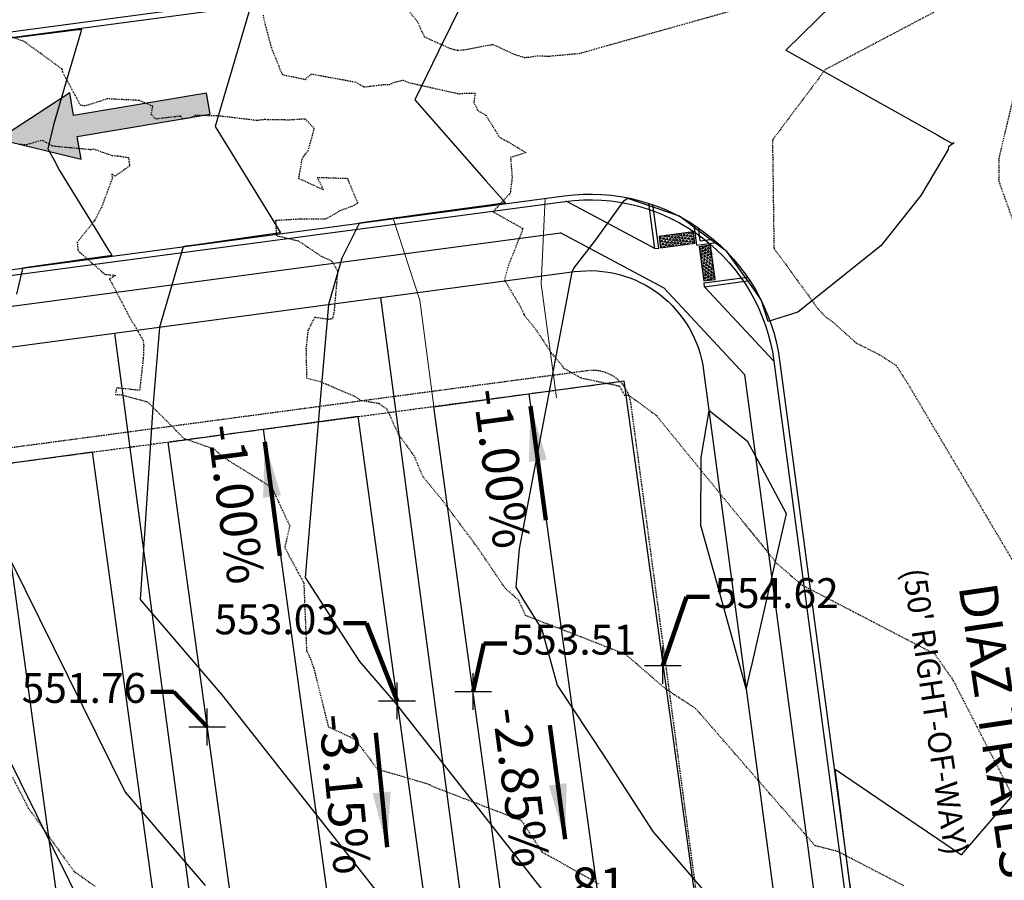
# Model space of a CAD drawing. Units: feet. Extents: x 2139701 to 2143101, y 13659187 to 13663458.
# Drawn here: x 2140831 to 2140960, y 13661055 to 13661167 of the extents above; entities that cross this region are included whole.
import ezdxf

# ---------------------------------------------------------------- set-up
doc = ezdxf.new("R2010")
doc.units = ezdxf.units.FT
doc.header["$MEASUREMENT"] = 0
for name, pattern in [('HIDDEN2', [0.1875, 0.125, -0.0625]), ('MP1263200$0$HIDDEN', [0.375, 0.25, -0.125]), ('MP1263200$0$HIDDEN2', [0.1875, 0.125, -0.0625])]:
    doc.linetypes.add(name, pattern=pattern)
for name, color, linetype in [('C-TOPO-ANNO', 21, 'Continuous'), ('CE-TOPO-MAJR', 37, 'HIDDEN2'), ('CE-TOPO-MINR', 39, 'HIDDEN2'), ('CP-ANNO-LOT-U16', 51, 'Continuous'), ('CP-ANNO-MARK', 51, 'Continuous'), ('CP-ROAD-ANNO', 4, 'Continuous'), ('CP-TOPO-ANNO-SPOT', 51, 'Continuous'), ('CP-TOPO-MAJR', 5, 'Continuous'), ('CP-TOPO-MINR', 4, 'Continuous'), ('MP1263200$0$CP-BLDG STBK-U16', 252, 'MP1263200$0$HIDDEN'), ('MP1263200$0$CP-ESMT-UTIL-U16', 252, 'MP1263200$0$HIDDEN2'), ('MP1263200$0$CP-LOT PAD-35X120-U16', 1, 'Continuous'), ('MP1263200$0$CP-PROP-LOT-U16', 252, 'Continuous'), ('MP1263200$0$CP-ROAD-BOC-U16', 252, 'Continuous'), ('MP1263200$0$CP-ROAD-FOC-U16', 252, 'Continuous'), ('MP1263200$0$CP-ROAD-RWAY-U16', 252, 'Continuous'), ('MP1263200$0$CP-ROAD-SWLK-U16', 252, 'Continuous')]:
    doc.layers.add(name, color=color, linetype=linetype)
doc.layers.add('MP1263200$0$CP-DRIVEWAY-U16', color=1, linetype='Continuous', lineweight=0)
doc.styles.add('A_PD-DIMS', font='simplex.shx')
doc.styles.add('PD-BOLD', font='sanss___.ttf')
doc.styles.add('SIMPLEX', font='simplex.shx')
doc.styles.get("Standard").update_dxf_attribs({"font": 'simplex.shx'})
doc.dimstyles.new('pd_basic_PD-080', dxfattribs={"dimtxt": 0.08, "dimasz": 0.1, "dimexe": 0.08, "dimexo": 0.08, "dimgap": 0.05, "dimtad": 0, "dimtih": 1, "dimtoh": 1, "dimrnd": 0.01, "dimzin": 0, "dimdsep": 46, "dimtxsty": 'A_PD-DIMS', "dimcen": 0.08, "dimclrd": 256, "dimclre": 256, "dimclrt": 256, "dimaunit": 1, "dimadec": 4, "dimazin": 0, "dimtfac": 1, "dimtofl": 0, "dimtmove": 0, "dimatfit": 3, "dimfxl": 0, "dimtolj": 1, "dimtzin": 0, "dimarcsym": 0})

# ---------------------------------------------------------------- blocks, each defined once
blk = doc.blocks.new('MP1263200$0$driveway-35')
for points in [[(2173473.2, 13649728.82), (2173478.2, 13649718.83), (2173487.21, 13649706.83)], [(2173457.2, 13649716.81), (2173465.41, 13649709.22), (2173474.41, 13649697.22)]]:
    blk.add_lwpolyline(points)
blk = doc.blocks.new('*U61')
blk.add_lwpolyline([(22.6, -72.6), (-2.17, -76), (-12.38, -1.7), (12.38, 1.7)], close=True)
at = {"layer": 'Defpoints', "color": 251}
blk.add_lwpolyline([(0, 0), (10.22, -74.3)], dxfattribs=at)
blk = doc.blocks.new('*U158')
at = {"layer": 'CP-ANNO-MARK', "color": 2, "linetype": 'Continuous', "lineweight": -3}
for p, q in [((2140880.64, 13661075.84, 553.03), (2140880.64, 13661080.64, 553.03)), ((2140878.24, 13661078.24, 553.03), (2140883.04, 13661078.24, 553.03))]:
    blk.add_line(p, q, dxfattribs=at)
at = {"layer": 'CP-TOPO-ANNO-SPOT', "color": 51, "linetype": 'Continuous', "lineweight": -3, "insert": (2140873.06, 13661088.38, 553.03), "char_height": 3.9, "width": 19.5074, "attachment_point": 6, "style": 'SIMPLEX', "bg_fill": 3, "box_fill_scale": 1.153846, "bg_fill_color": 256, "bg_fill_true_color": 13158600, "bg_fill_transparency": 0}
blk.add_mtext('553.03 ', dxfattribs=at)
at = {"layer": 'CP-TOPO-ANNO-SPOT', "color": 51, "linetype": 'Continuous', "lineweight": -3}
blk.add_leader([(2140880.64, 13661078.24, 553.03), (2140876.66, 13661088.38, 553.03), (2140873.66, 13661088.38, 553.03)], dimstyle='pd_basic_PD-080', override={"dimscale": 1, "dimasz": 3, "dimclrd": 256, "dimldrblk": 'None', "dimlwd": 65535}, dxfattribs=at)
blk = doc.blocks.new('*U159')
at = {"layer": 'CP-ANNO-MARK', "color": 2, "linetype": 'Continuous', "lineweight": -3}
for p, q in [((2140855.87, 13661072.44, 551.76), (2140855.87, 13661077.24, 551.76)), ((2140853.47, 13661074.84, 551.76), (2140858.27, 13661074.84, 551.76))]:
    blk.add_line(p, q, dxfattribs=at)
at = {"layer": 'CP-TOPO-ANNO-SPOT', "color": 51, "linetype": 'Continuous', "lineweight": -3, "insert": (2140847.9, 13661079.43, 551.76), "char_height": 3.9, "width": 18.5696, "attachment_point": 6, "style": 'SIMPLEX', "bg_fill": 3, "box_fill_scale": 1.153846, "bg_fill_color": 256, "bg_fill_true_color": 13158600, "bg_fill_transparency": 0}
blk.add_mtext('551.76 ', dxfattribs=at)
at = {"layer": 'CP-TOPO-ANNO-SPOT', "color": 51, "linetype": 'Continuous', "lineweight": -3}
blk.add_leader([(2140855.87, 13661074.84, 551.76), (2140851.5, 13661079.43, 551.76), (2140848.5, 13661079.43, 551.76)], dimstyle='pd_basic_PD-080', override={"dimscale": 1, "dimasz": 3, "dimclrd": 256, "dimldrblk": 'None', "dimlwd": 65535}, dxfattribs=at)
blk = doc.blocks.new('*U160')
at = {"layer": 'CP-ANNO-MARK', "color": 2, "linetype": 'Continuous', "lineweight": -3}
for p, q in [((2140890.57, 13661077.08, 553.51), (2140890.57, 13661081.88, 553.51)), ((2140888.17, 13661079.48, 553.51), (2140892.97, 13661079.48, 553.51))]:
    blk.add_line(p, q, dxfattribs=at)
at = {"layer": 'CP-TOPO-ANNO-SPOT', "color": 51, "linetype": 'Continuous', "lineweight": -3, "insert": (2140895.57, 13661085.73, 553.51), "char_height": 3.9, "width": 17.8193, "attachment_point": 4, "style": 'SIMPLEX', "bg_fill": 3, "box_fill_scale": 1.153846, "bg_fill_color": 256, "bg_fill_true_color": 13158600, "bg_fill_transparency": 0}
blk.add_mtext('553.51 ', dxfattribs=at)
at = {"layer": 'CP-TOPO-ANNO-SPOT', "color": 51, "linetype": 'Continuous', "lineweight": -3}
blk.add_leader([(2140890.57, 13661079.48, 553.51), (2140891.97, 13661085.73, 553.51), (2140894.97, 13661085.73, 553.51)], dimstyle='pd_basic_PD-080', override={"dimscale": 1, "dimasz": 3, "dimclrd": 256, "dimldrblk": 'None', "dimlwd": 65535}, dxfattribs=at)
blk = doc.blocks.new('*U161')
at = {"layer": 'CP-ANNO-MARK', "color": 2, "linetype": 'Continuous', "lineweight": -3}
for p, q in [((2140915.33, 13661080.48, 554.62), (2140915.33, 13661085.28, 554.62)), ((2140912.93, 13661082.88, 554.62), (2140917.73, 13661082.88, 554.62))]:
    blk.add_line(p, q, dxfattribs=at)
at = {"layer": 'CP-TOPO-ANNO-SPOT', "color": 51, "linetype": 'Continuous', "lineweight": -3, "insert": (2140922.03, 13661091.81, 554.62), "char_height": 3.9, "width": 19.5074, "attachment_point": 4, "style": 'SIMPLEX', "bg_fill": 3, "box_fill_scale": 1.153846, "bg_fill_color": 256, "bg_fill_true_color": 13158600, "bg_fill_transparency": 0}
blk.add_mtext('554.62 ', dxfattribs=at)
at = {"layer": 'CP-TOPO-ANNO-SPOT', "color": 51, "linetype": 'Continuous', "lineweight": -3}
blk.add_leader([(2140915.33, 13661082.88, 554.62), (2140918.43, 13661091.81, 554.62), (2140921.43, 13661091.81, 554.62)], dimstyle='pd_basic_PD-080', override={"dimscale": 1, "dimasz": 3, "dimclrd": 256, "dimldrblk": 'None', "dimlwd": 65535}, dxfattribs=at)
blk = doc.blocks.new('*U283')
at = {"layer": 'C-TOPO-ANNO', "color": 21, "linetype": 'Continuous', "lineweight": -3}
blk.add_leader([(2140898.06, 13661116.69), (2140900.05, 13661101.82)], dimstyle='pd_basic_PD-080', override={"dimscale": 1, "dimasz": 7.2, "dimclrd": 256, "dimlwd": 65535}, dxfattribs=at)
at = {"layer": 'C-TOPO-ANNO', "color": 21, "linetype": 'Continuous', "lineweight": -3, "insert": (2140896.67, 13661108.94), "char_height": 4.8, "width": 25.3943, "attachment_point": 2, "rotation": 277.6149, "style": 'SIMPLEX', "bg_fill": 3, "box_fill_scale": 1.25, "bg_fill_color": 256, "bg_fill_true_color": 13158600, "bg_fill_transparency": 0}
blk.add_mtext('-1.00%', dxfattribs=at)
blk = doc.blocks.new('*U313')
at = {"layer": 'C-TOPO-ANNO', "color": 21, "linetype": 'Continuous', "lineweight": -3}
blk.add_leader([(2140902.57, 13661060.22), (2140900.58, 13661075.09)], dimstyle='pd_basic_PD-080', override={"dimscale": 1, "dimasz": 7.2, "dimclrd": 256, "dimlwd": 65535}, dxfattribs=at)
at = {"layer": 'C-TOPO-ANNO', "color": 21, "linetype": 'Continuous', "lineweight": -3, "insert": (2140899.19, 13661067.34), "char_height": 4.8, "width": 26.3177, "attachment_point": 2, "rotation": 277.6149, "style": 'SIMPLEX', "bg_fill": 3, "box_fill_scale": 1.25, "bg_fill_color": 256, "bg_fill_true_color": 13158600, "bg_fill_transparency": 0}
blk.add_mtext('-2.85%', dxfattribs=at)
blk = doc.blocks.new('*U316')
at = {"layer": 'C-TOPO-ANNO', "color": 21, "linetype": 'Continuous', "lineweight": -3}
blk.add_leader([(2140863.37, 13661112.05), (2140865.36, 13661097.18)], dimstyle='pd_basic_PD-080', override={"dimscale": 1, "dimasz": 7.2, "dimclrd": 256, "dimlwd": 65535}, dxfattribs=at)
at = {"layer": 'C-TOPO-ANNO', "color": 21, "linetype": 'Continuous', "lineweight": -3, "insert": (2140861.98, 13661104.3), "char_height": 4.8, "width": 25.3943, "attachment_point": 2, "rotation": 277.6149, "style": 'SIMPLEX', "bg_fill": 3, "box_fill_scale": 1.25, "bg_fill_color": 256, "bg_fill_true_color": 13158600, "bg_fill_transparency": 0}
blk.add_mtext('-1.00%', dxfattribs=at)
blk = doc.blocks.new('*U317')
at = {"layer": 'C-TOPO-ANNO', "color": 21, "linetype": 'Continuous', "lineweight": -3, "insert": (2140876.21, 13661066.37), "char_height": 4.8, "width": 25.3943, "attachment_point": 2, "rotation": 275.624, "style": 'SIMPLEX', "bg_fill": 3, "box_fill_scale": 1.25, "bg_fill_color": 256, "bg_fill_true_color": 13158600, "bg_fill_transparency": 0}
blk.add_mtext('-3.15%', dxfattribs=at)
at = {"layer": 'C-TOPO-ANNO', "color": 21, "linetype": 'Continuous', "lineweight": -3}
blk.add_leader([(2140879.33, 13661059.14), (2140877.86, 13661074.07)], dimstyle='pd_basic_PD-080', override={"dimscale": 1, "dimasz": 7.2, "dimclrd": 256, "dimlwd": 65535}, dxfattribs=at)

msp = doc.modelspace()

# ---------------------------------------------------------------- hatches: boundary and pattern name
msp.add_hatch(color=256).paths.add_polyline_path([(2140828.64, 13661151.55), (2140839.41, 13661148.92), (2140838.91, 13661151.88), (2140856.24, 13661154.83), (2140855.77, 13661157.57), (2140838.44, 13661154.63), (2140837.94, 13661157.59)])
at = {"layer": 'MP1263200$0$CP-ROAD-SWLK-U16'}
h = msp.add_hatch(dxfattribs=at)
h.set_pattern_fill('HEX', color=253, angle=83.364)
h.set_pattern_definition([(83.3639834441, (15464744.9556, 9956260.10035), (-0.2150558274576, 0.0250198136786), [0.125, -0.25]), (203.3639834441, (15464744.9556, 9956260.10035), (0.0858601194852, -0.1987537166495), [0.125, -0.25]), (143.3639834441, (15464744.97005, 9956260.2245), (-0.1291957079724, -0.173733902971), [0.125, -0.25])])
h.paths.add_polyline_path([(2140919.29, 13661139.45), (2140919.49, 13661137.97), (2140915.03, 13661137.37), (2140914.83, 13661138.86)])
h = msp.add_hatch(dxfattribs=at)
h.set_pattern_fill('HEX', color=253, angle=173.364)
h.set_pattern_definition([(173.3639834516, (5845837.3963, 26985021.08502), (-0.0250198136507, -0.215055827461), [0.125, -0.25]), (293.3639834516, (5845837.3963, 26985021.08502), (0.1987537166384, 0.085860119511), [0.125, -0.25]), (233.3639834516, (5845837.27214, 26985021.09946), (0.1737339029877, -0.12919570795), [0.125, -0.25])])
h.paths.add_polyline_path([(2140922.16, 13661133.25), (2140920.67, 13661133.05), (2140920.08, 13661137.51), (2140921.56, 13661137.71)])

# ---------------------------------------------------------------- linework, layer by layer
msp.add_lwpolyline([(2140856.24, 13661154.83), (2140855.77, 13661157.57), (2140838.44, 13661154.63), (2140837.94, 13661157.59), (2140828.64, 13661151.55), (2140839.41, 13661148.92), (2140838.91, 13661151.88)], close=True)
at = {"layer": 'CE-TOPO-MAJR', "color": 37, "linetype": 'HIDDEN2', "lineweight": -3, "elevation": 550}
msp.add_lwpolyline([(2140831.29, 13661150.88), (2140832.32, 13661150.87), (2140834.29, 13661151.42), (2140835.62, 13661150.69), (2140840.59, 13661150.21), (2140840.73, 13661150.2), (2140840.99, 13661150.29), (2140843.44, 13661149.42), (2140844.23, 13661149.36), (2140845.59, 13661149.16), (2140845.75, 13661148.05), (2140843.83, 13661146.7), (2140843.4, 13661147.02), (2140843.5, 13661146.49), (2140842.1, 13661142.72), (2140841.19, 13661140.96), (2140838.9, 13661138.09), (2140839.01, 13661137), (2140842.51, 13661133.92), (2140843.92, 13661133.77), (2140843.12, 13661133.31), (2140846.08, 13661127.68), (2140846.24, 13661127.5), (2140847.49, 13661125.3), (2140847.58, 13661124.67), (2140847.52, 13661122.97), (2140847.05, 13661118.76), (2140844.07, 13661119.09), (2140843.96, 13661118.73), (2140843.9, 13661118.22), (2140844.6, 13661118.2), (2140848.07, 13661117.28), (2140851.55, 13661113.8), (2140852.87, 13661112.45), (2140853.02, 13661112.44), (2140856.73, 13661111.14), (2140857.85, 13661110.12), (2140861.38, 13661107.92), (2140862.88, 13661107), (2140864.34, 13661106.02), (2140866.63, 13661101.07), (2140865.98, 13661098.25), (2140868.47, 13661093.63), (2140868.83, 13661084.82), (2140869.27, 13661083.93), (2140869.77, 13661082.5), (2140871.67, 13661074.88), (2140875.16, 13661073.24), (2140878.06, 13661069.36), (2140884.17, 13661067.56), (2140884.78, 13661067.38), (2140884.88, 13661067.32), (2140885.25, 13661067.1), (2140896.85, 13661062.65), (2140899.55, 13661058.54), (2140906.98, 13661054.38)], dxfattribs=at)
at = {"layer": 'CE-TOPO-MINR', "color": 39, "linetype": 'HIDDEN2', "lineweight": -3}
for points, elevation in [([(2140962.95, 13661174.78), (2140950.24, 13661167.87), (2140936.52, 13661160.62), (2140929.63, 13661151.45), (2140929.82, 13661137.31), (2140935.58, 13661129.41), (2140936.51, 13661128.39), (2140937.46, 13661127.73), (2140940.56, 13661124.95), (2140943.57, 13661123.43), (2140944.3, 13661122.97), (2140945.77, 13661122.02), (2140947.45, 13661119.36), (2140970.71, 13661080.14)], 553), ([(2140882.01, 13661168.47), (2140883.28, 13661166.9), (2140884.19, 13661164.91), (2140887.61, 13661163.37), (2140888.59, 13661163.15), (2140889.47, 13661163.23), (2140893.13, 13661163.92), (2140896.05, 13661162.58), (2140897.26, 13661162.22), (2140897.98, 13661162.25), (2140898.9, 13661162.44), (2140900.36, 13661162.38), (2140904.44, 13661162.75), (2140935.67, 13661171.51)], 553), ([(2140863.15, 13661167.71), (2140863.39, 13661166.65), (2140864.26, 13661163.4), (2140865.54, 13661160.24), (2140865.71, 13661159.97), (2140868.67, 13661159.35), (2140869.45, 13661160.06), (2140875.21, 13661159.01), (2140876.33, 13661158.37), (2140879.11, 13661158.7), (2140879.67, 13661158.69), (2140880.1, 13661158.91), (2140881.42, 13661159.27), (2140882.12, 13661158.95), (2140888.71, 13661157.47), (2140889.6, 13661157.56), (2140890.82, 13661157.54), (2140890.66, 13661156.34), (2140891.17, 13661155.29), (2140892.23, 13661154.66), (2140894, 13661151.82), (2140895.03, 13661151.26), (2140897.46, 13661149.79), (2140895.45, 13661149.15), (2140895.65, 13661146.55), (2140895.41, 13661144.52), (2140893.16, 13661142.08), (2140896.95, 13661139.94), (2140897.07, 13661139.88), (2140897.02, 13661139.78), (2140896.87, 13661139.35), (2140895.17, 13661135.08), (2140894.65, 13661133.19), (2140896.73, 13661129.69), (2140897.18, 13661128.75), (2140897.22, 13661128.58), (2140898.72, 13661126.76), (2140900.77, 13661123.64), (2140902.25, 13661121.95), (2140902.31, 13661121.72), (2140904.63, 13661120.41), (2140909.63, 13661119.34), (2140910.31, 13661118.13), (2140910.87, 13661118.15), (2140914.46, 13661115.51), (2140930.21, 13661096.18), (2140933.46, 13661093.38), (2140936.18, 13661091.97), (2140941.03, 13661089.46), (2140941.74, 13661089.09), (2140942.13, 13661088.88), (2140947.29, 13661086.2), (2140950.81, 13661084.38), (2140953.17, 13661080.98), (2140978.08, 13661032.51)], 552), ([(2140946.78, 13661054.11), (2140943.56, 13661055.78), (2140938.11, 13661058.61), (2140935.19, 13661059.34), (2140919.65, 13661077.21), (2140915.7, 13661079.79), (2140910.52, 13661084.27), (2140904.88, 13661086.5), (2140897.42, 13661089.38), (2140896.5, 13661091.4), (2140894.82, 13661092.85), (2140891.15, 13661098.26), (2140886.62, 13661104.34), (2140884.06, 13661107.44), (2140882.87, 13661110.23), (2140881, 13661112.79), (2140880.96, 13661112.88), (2140880.79, 13661113.1), (2140879.35, 13661116.3), (2140878.27, 13661117.04), (2140875.97, 13661117.42), (2140875.04, 13661118.02), (2140870.71, 13661119.85), (2140868.88, 13661120.34), (2140868.8, 13661124.24), (2140869.06, 13661126.6), (2140869.92, 13661128.33), (2140871.64, 13661128.07), (2140872.1, 13661128.11), (2140872.26, 13661128.18), (2140872.44, 13661128.87), (2140872.93, 13661134.35), (2140872.09, 13661135.65), (2140870.81, 13661136.23), (2140867.78, 13661138.24), (2140864.94, 13661138.92), (2140864.82, 13661140.97), (2140868.07, 13661141.15), (2140871.39, 13661141.16), (2140873.23, 13661142.24), (2140874.77, 13661142.8), (2140875.51, 13661143.2), (2140874.22, 13661146.39), (2140870.24, 13661146.53), (2140871.04, 13661144.93), (2140867.81, 13661146.41), (2140868.29, 13661149.08), (2140869.05, 13661150.05), (2140869.84, 13661152.93), (2140868.66, 13661154.18), (2140866.11, 13661154.01), (2140865.99, 13661154.07), (2140863.76, 13661154.06), (2140863.44, 13661154.11), (2140862.38, 13661153.98), (2140857.39, 13661154.57), (2140854.38, 13661154.66), (2140853.67, 13661154.32), (2140852.64, 13661154.19), (2140852.43, 13661154.56), (2140849.14, 13661154.17), (2140848.57, 13661154.79), (2140848.76, 13661155.83), (2140847, 13661156.6), (2140842.82, 13661156.81), (2140841.48, 13661156.36), (2140839.91, 13661155.88), (2140839.33, 13661155.98), (2140836.99, 13661160.33), (2140837.04, 13661160.56), (2140836.93, 13661160.59), (2140836.87, 13661160.74), (2140831.98, 13661164.29), (2140830.28, 13661164.91)], 551), ([(2140961.2, 13661157.61), (2140959.17, 13661149.07), (2140959.16, 13661146.05), (2140969.75, 13661116.54)], 554), ([(2140830.45, 13661068.28), (2140832.52, 13661064.26), (2140838.47, 13661056.03), (2140841.24, 13661054.05)], 548)]:
    msp.add_lwpolyline(points, dxfattribs=dict(at, elevation=elevation))
at = {"layer": 'CP-TOPO-MINR', "color": 2, "linetype": 'Continuous', "lineweight": -3}
for points, elevation in [([(2140829.27, 13661164.64), (2140832.22, 13661165), (2140834.23, 13661165.25), (2140839.01, 13661165.86), (2140839.19, 13661165.88), (2140839.32, 13661165.89), (2140839.48, 13661165.91), (2140839.28, 13661165.23), (2140837.39, 13661158.79), (2140835.81, 13661153.42), (2140835.08, 13661150.29), (2140835.89, 13661148.79), (2140836.61, 13661147.47), (2140841.91, 13661138.85), (2140843.05, 13661136.98), (2140843.28, 13661136.62), (2140843.43, 13661136.38), (2140843.14, 13661136.34), (2140839.66, 13661135.84), (2140838.19, 13661135.64), (2140834.46, 13661135.1), (2140833.24, 13661134.93), (2140831.78, 13661134.72), (2140831.63, 13661134.07), (2140831.59, 13661133.94), (2140830.98, 13661131.32)], 551), ([(2140939.86, 13661053.32), (2140939.08, 13661059.36), (2140938.58, 13661063.24), (2140937.79, 13661069.32), (2140942.15, 13661066.38), (2140945.44, 13661064.16), (2140954.31, 13661058.17), (2140958.29, 13661062.79), (2140961.3, 13661066.28), (2140967.32, 13661073.27), (2140967.93, 13661068.9), (2140968.16, 13661067.2), (2140968.91, 13661061.77), (2140969.52, 13661057.29), (2140969.84, 13661055.06), (2140970.32, 13661051.61)], 554)]:
    msp.add_lwpolyline(points, dxfattribs=dict(at, elevation=elevation))
at = {"layer": 'MP1263200$0$CP-BLDG STBK-U16'}
msp.add_lwpolyline([(2140640.93, 13661059.06, 0.086871), (2140644.02, 13661084.4), (2140909.73, 13661119.92)], format="xyb", dxfattribs=at)
at = {"layer": 'MP1263200$0$CP-ESMT-UTIL-U16', "flags": 128}
msp.add_lwpolyline([(2141147.28, 13661382.65), (2141166.61, 13661238, -0.414214), (2141162.32, 13661232.38), (2140560.58, 13661151.93, 2.282101), (2140642.03, 13661084.29, -0.390634), (2140643.76, 13661086.38), (2140905.5, 13661121.37, -0.414214), (2140911.12, 13661117.08), (2140926.63, 13661001.08)], format="xyb", dxfattribs=at)
at = {"layer": 'MP1263200$0$CP-PROP-LOT-U16'}
for points in [[(2140896.4, 13660997.04), (2140878.51, 13661130.87)], [(2140861.71, 13660992.4), (2140843.82, 13661126.24)]]:
    msp.add_lwpolyline(points, dxfattribs=at)
at = {"layer": 'MP1263200$0$CP-ROAD-BOC-U16', "flags": 128}
for points in [[(2141164.74, 13661397.36), (2141186.1, 13661237.58, -0.414214), (2141165.27, 13661210.33), (2140564.17, 13661129.97, 2.30245)], [(2140640.81, 13661108.43), (2140902.56, 13661143.43, -0.414214), (2140929.81, 13661122.6), (2140959.84, 13660897.93, 0.115319), (2140978.53, 13660848.66), (2141155.41, 13660585.71, -0.115319), (2141185.16, 13660507.29), (2141202.79, 13660375.37, -0.196658), (2141198.15, 13660357.6, 0.99136), (2141264.49, 13660306.91, -0.196658), (2141280.42, 13660316.05), (2141710.89, 13660373.6, 0.198912), (2141853.73, 13660456.45), (2142020.96, 13660675.3, 0.198912), (2142043.72, 13660760.92), (2141996.87, 13661111.37, -0.414214), (2142017.69, 13661138.62), (2142519.34, 13661205.68, -0.024591)]]:
    msp.add_lwpolyline(points, format="xyb", dxfattribs=at)
at = {"layer": 'MP1263200$0$CP-ROAD-FOC-U16'}
for points in [[(2141165.48, 13661397.46), (2141186.84, 13661237.68, -0.414214), (2141165.37, 13661209.59), (2140564.27, 13661129.22, 2.302607)], [(2140640.71, 13661109.17), (2140902.46, 13661144.17, -0.414214), (2140930.55, 13661122.7), (2140960.59, 13660898.03, 0.115319), (2140979.15, 13660849.08), (2141156.03, 13660586.13, -0.115319), (2141185.9, 13660507.39), (2141203.53, 13660375.47, -0.196658), (2141198.75, 13660357.15, 0.99136), (2141263.9, 13660307.37, -0.196658), (2141280.32, 13660316.8), (2141710.79, 13660374.35, 0.198912), (2141853.14, 13660456.91), (2142020.37, 13660675.76, 0.198912), (2142042.98, 13660760.82), (2141996.13, 13661111.27, -0.414214), (2142017.59, 13661139.36), (2142519.24, 13661206.43, -0.024591)]]:
    msp.add_lwpolyline(points, format="xyb", dxfattribs=at)
at = {"layer": 'MP1263200$0$CP-ROAD-RWAY-U16', "flags": 128}
msp.add_lwpolyline([(2140642.04, 13661099.26), (2140903.78, 13661134.26, -0.414214), (2140920.64, 13661121.38), (2140950.68, 13660896.7, 0.115319), (2140970.86, 13660843.5), (2141147.73, 13660580.55, -0.115319), (2141175.99, 13660506.06), (2141193.62, 13660374.15, -0.196658), (2141190.75, 13660363.16, 0.99136), (2141271.8, 13660301.23, -0.196658), (2141281.65, 13660306.88), (2141712.12, 13660364.44, 0.198912), (2141861.08, 13660450.84), (2142028.31, 13660669.69, 0.198912), (2142052.89, 13660762.15), (2142006.04, 13661112.59, -0.414214), (2142018.92, 13661129.45), (2142520.56, 13661196.51, -0.024591)], format="xyb", dxfattribs=at)
at = {"layer": 'MP1263200$0$CP-ROAD-SWLK-U16'}
msp.add_lwpolyline([(2141163.62, 13661214.14), (2140563.67, 13661133.93, 0.354924), (2140516.57, 13661085.2), (2140515.55, 13661084.22), (2140515.45, 13661079.23), (2140516.42, 13661078.21, 0.631355), (2140605.8, 13661040.37), (2140607.21, 13661040.38), (2140610.72, 13661043.93), (2140610.71, 13661045.34, 0.194003), (2140623.8, 13661083.35, -0.390618), (2140641.34, 13661104.47), (2140901.96, 13661139.31)], format="xyb", dxfattribs=at)
for points in [[(2140914.29, 13661137.27), (2140902.71, 13661143.45)], [(2140914.29, 13661137.27), (2140913.5, 13661143.16)], [(2140914.78, 13661137.34), (2140914.03, 13661142.99)], [(2140919.78, 13661137.72), (2140919.43, 13661140.33)], [(2140915.48, 13661132.1), (2140901.96, 13661139.31)], [(2140920.21, 13661138.28), (2140919.98, 13661139.96)], [(2140919.78, 13661137.72), (2140922.38, 13661138.07)], [(2140920.21, 13661138.28), (2140921.88, 13661138.51)], [(2140914.29, 13661137.27), (2140914.78, 13661137.34)], [(2140920.71, 13661132.8), (2140926.37, 13661133.56)], [(2140920.77, 13661132.3), (2140920.71, 13661132.8)], [(2140920.77, 13661132.3), (2140926.68, 13661133.09)], [(2140926, 13661120.86), (2140915.48, 13661132.1)], [(2140929.81, 13661122.6), (2140920.77, 13661132.3)], [(2140926, 13661120.86), (2140940.82, 13661010.04), (2140939.96, 13661008.92), (2140940.62, 13661003.96), (2140941.75, 13661003.1)]]:
    msp.add_lwpolyline(points, dxfattribs=at)
for points in [[(2140914.83, 13661138.86), (2140915.03, 13661137.37), (2140919.49, 13661137.97), (2140919.29, 13661139.45), (2140914.83, 13661138.86)], [(2140921.56, 13661137.71), (2140920.08, 13661137.51), (2140920.67, 13661133.05), (2140922.16, 13661133.25), (2140921.56, 13661137.71)]]:
    msp.add_lwpolyline(points, close=True, dxfattribs=at)

# ---------------------------------------------------------------- block references
at = {"layer": 'MP1263200$0$CP-DRIVEWAY-U16', "rotation": 150.7112530425078}
msp.add_blockref('MP1263200$0$driveway-35', (10714108.7, 24502705.01), dxfattribs=at)
at = {"layer": 'MP1263200$0$CP-DRIVEWAY-U16', "xscale": -1, "rotation": 44.51855764427152}
msp.add_blockref('MP1263200$0$driveway-35', (13260991.58, 5452474.76), dxfattribs=at)
at = {"layer": 'MP1263200$0$CP-LOT PAD-35X120-U16'}
for p in [(2140897.84, 13661118.33), (2140863.15, 13661113.69), (2140828.46, 13661109.06)]:
    msp.add_blockref('*U61', p, dxfattribs=at)

# ---------------------------------------------------------------- texts
at = {"layer": 'CP-ANNO-LOT-U16', "style": 'PD-BOLD'}
msp.add_text('81', height=4.8, dxfattribs=at).set_placement((2140903.34, 13661051.7))
at = {"layer": 'CP-ROAD-ANNO', "color": 51}
msp.add_text("(50' RIGHT-OF-WAY)", height=3, rotation=278.4196, dxfattribs=at).set_placement((2140946.6, 13661095.32, 539.35))
at = {"layer": 'CP-ROAD-ANNO', "color": 51, "style": 'PD-BOLD'}
msp.add_text('DIAZ TRAILS', height=5, rotation=278.4196, dxfattribs=at).set_placement((2140953.9, 13661093.22, 539.35))

# ---------------------------------------------------------------- next in the draw order: block references
at = {"layer": 'C-TOPO-ANNO', "color": 21, "linetype": 'Continuous', "lineweight": -3}
for name in ['*U283', '*U316', '*U161', '*U158', '*U160']:
    msp.add_blockref(name, (0, 0), dxfattribs=at)

# ---------------------------------------------------------------- next in the draw order: linework, layer by layer
at = {"layer": 'CP-TOPO-MAJR', "color": 3, "linetype": 'Continuous', "lineweight": -3, "elevation": 555}
msp.add_lwpolyline([(2140925.54, 13661082.14), (2140926.2, 13661079.75), (2140926.68, 13661081.83), (2140927.01, 13661083.25), (2140929.07, 13661092.24), (2140929.95, 13661096.04), (2140931.47, 13661102.65), (2140928.27, 13661108.62), (2140926.42, 13661112.06), (2140923.84, 13661114.13), (2140921.34, 13661116.12), (2140920.3, 13661110.01), (2140920.25, 13661101.17), (2140922.62, 13661092.63), (2140925.54, 13661082.14)], close=True, dxfattribs=at)

# ---------------------------------------------------------------- next in the draw order: block references
at = {"layer": 'C-TOPO-ANNO', "color": 21, "linetype": 'Continuous', "lineweight": -3}
for name in ['*U159', '*U317', '*U313']:
    msp.add_blockref(name, (0, 0), dxfattribs=at)

# ---------------------------------------------------------------- next in the draw order: linework, layer by layer
at = {"layer": 'CP-TOPO-MAJR', "color": 3, "linetype": 'Continuous', "lineweight": -3, "elevation": 550}
msp.add_lwpolyline([(2140810.01, 13661110.91), (2140846.44, 13661037.44)], dxfattribs=at)
at = {"layer": 'CP-TOPO-MINR', "color": 2, "linetype": 'Continuous', "lineweight": -3}
for points, elevation in [([(2140939.39, 13661171.05), (2140931.36, 13661163.17), (2140937.89, 13661159.51), (2140941.18, 13661157.67), (2140951.13, 13661152.1), (2140952.08, 13661151.56), (2140952.4, 13661151.38), (2140953.03, 13661151.03), (2140953.35, 13661151.05), (2140952.6, 13661150.57), (2140952.54, 13661150.21), (2140948.97, 13661144.2), (2140943.77, 13661137.64), (2140932.95, 13661128.96), (2140929.08, 13661127.76), (2140928.16, 13661130.6), (2140927.41, 13661131.65), (2140923.67, 13661136.88), (2140919.95, 13661139.65), (2140917.48, 13661141.49), (2140910.77, 13661143.79), (2140910.15, 13661143.42), (2140906.41, 13661138.26), (2140903.72, 13661134.75), (2140903.45, 13661134.21), (2140900.41, 13661118.2), (2140896.58, 13661098.08), (2140896.14, 13661093.08), (2140897.03, 13661091.61), (2140899.52, 13661087.54), (2140901.54, 13661080.29), (2140907.65, 13661071.05), (2140914.03, 13661061.2), (2140929.28, 13661043.46)], 554), ([(2140861.5, 13661168.86), (2140859.76, 13661162.93), (2140858.05, 13661157.08), (2140856.91, 13661153.21), (2140862.21, 13661144.59), (2140864.16, 13661141.42), (2140865.45, 13661139.32), (2140862.97, 13661138.97), (2140854.22, 13661137.73), (2140853.06, 13661137.57), (2140852.73, 13661137.52), (2140852.52, 13661136.78), (2140852.5, 13661136.73), (2140852.18, 13661135.63), (2140849.65, 13661127.02), (2140848.76, 13661116.53), (2140847.11, 13661091.47), (2140857.79, 13661079.05), (2140903.65, 13661020.76)], 552), ([(2140889.17, 13661169.38), (2140886.05, 13661163.02), (2140882.96, 13661156.7), (2140892.28, 13661146.09), (2140894.78, 13661143.24), (2140894.8, 13661143.23), (2140892.7, 13661142.95), (2140890.46, 13661142.64), (2140882.8, 13661141.58), (2140875.7, 13661140.59), (2140875.59, 13661140.37), (2140875.3, 13661139.78), (2140873.45, 13661136), (2140871.68, 13661129.96), (2140870.4, 13661115.01), (2140868.64, 13661094.35), (2140875.74, 13661083.37), (2140880.38, 13661077.98), (2140917.17, 13661031.21)], 553), ([(2140828.36, 13661100.22), (2140845.16, 13661066.32), (2140855.62, 13661054.17)], 551)]:
    msp.add_lwpolyline(points, dxfattribs=dict(at, elevation=elevation))

doc.saveas('drawing.dxf')
